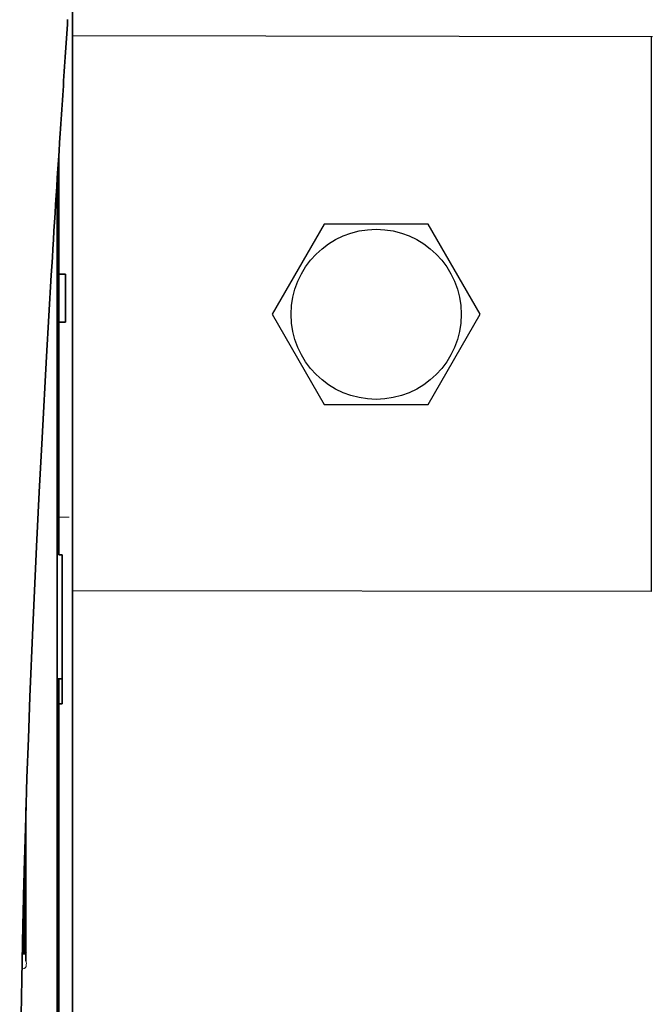
# Model space of a CAD drawing. Units: millimetres. Extents: x -3346 to 12682, y 2678 to 5344.
# Drawn here: x 1998 to 2089, y 4295 to 4437 of the extents above; entities that cross this region are included whole.
import ezdxf

# ---------------------------------------------------------------- set-up
doc = ezdxf.new("R2010")
doc.units = ezdxf.units.MM
doc.layers.add('berendezés', color=7, linetype='Continuous')

msp = doc.modelspace()

# ---------------------------------------------------------------- linework, layer by layer
at = {"color": 5, "lineweight": 35}
for p, q in [((2005.87, 4499.69), (2005.87, 3941.98)), ((2005.87, 4499.2), (2005.87, 4371.33)), ((2003.64, 4370.67), (2003.64, 4413.47)), ((2003.64, 4300), (2003.64, 4347.39)), ((2005.87, 4345.77), (2005.87, 4187.39)), ((2003.89, 4338.34), (2003.89, 4216.7)), ((2003.64, 4186.56), (2003.64, 4300))]:
    msp.add_line(p, q, dxfattribs=at)
at = {"color": 5, "lineweight": 13}
for p, q in [((2005.87, 4499.23), (2005.87, 4371.36)), ((2003.64, 4370.68), (2003.64, 4413.47)), ((2003.64, 4300.01), (2003.64, 4347.4)), ((2005.87, 4345.8), (2005.87, 4187.42)), ((2003.64, 4186.57), (2003.64, 4300.01))]:
    msp.add_line(p, q, dxfattribs=at)
at = {"color": 5, "lineweight": 35, "ltscale": 0.003319}
msp.add_line((2005.17, 4437), (2005.16, 4436.74), dxfattribs=at)
at = {"color": 5, "lineweight": 35, "ltscale": 0.059729}
msp.add_line((2005.14, 4436.3), (2004.82, 4431.57), dxfattribs=at)
at = {"color": 5, "lineweight": 13, "ltscale": 0.058896}
msp.add_line((2005.14, 4436.21), (2004.82, 4431.55), dxfattribs=at)
at = {"color": 5, "lineweight": 35, "ltscale": 0.215025}
msp.add_line((2003.89, 4417.36), (2003.89, 4400.29), dxfattribs=at)
at = {"color": 5, "lineweight": 35, "ltscale": 0.002653}
msp.add_line((2003.74, 4415.03), (2003.89, 4414.88), dxfattribs=at)
at = {"color": 5, "lineweight": 35, "ltscale": 0.004419}
msp.add_line((2003.64, 4404.21), (2003.89, 4404.46), dxfattribs=at)
at = {"color": 5, "lineweight": 35, "ltscale": 0.0125}
for p, q in [((2003.89, 4400.29), (2004.88, 4400.29)), ((2003.89, 4393.34), (2004.88, 4393.34))]:
    msp.add_line(p, q, dxfattribs=at)
at = {"color": 5, "lineweight": 35, "ltscale": 0.087501}
msp.add_line((2003.89, 4393.34), (2003.89, 4400.29), dxfattribs=at)
at = {"color": 5, "lineweight": 35, "ltscale": 0.0875}
msp.add_line((2004.88, 4393.34), (2004.88, 4400.29), dxfattribs=at)
at = {"color": 5, "lineweight": 35, "ltscale": 0.276917}
msp.add_line((2003.89, 4393.34), (2003.89, 4371.36), dxfattribs=at)
at = {"color": 5, "lineweight": 35, "ltscale": 0.003125}
for p, q in [((2003.64, 4385.45), (2003.89, 4385.45)), ((2003.64, 4295.26), (2003.89, 4295.26))]:
    msp.add_line(p, q, dxfattribs=at)
at = {"color": 5, "lineweight": 13, "ltscale": 0.196584}
msp.add_line((2003.64, 4355.08), (2003.64, 4370.68), dxfattribs=at)
at = {"color": 5, "lineweight": 35, "ltscale": 0.194391}
msp.add_line((2003.64, 4355.24), (2003.64, 4370.67), dxfattribs=at)
at = {"color": 5, "lineweight": 35, "ltscale": 0.142362}
msp.add_line((2003.89, 4360.05), (2003.89, 4371.36), dxfattribs=at)
at = {"color": 5, "lineweight": 13, "ltscale": 0.142362}
msp.add_line((2005.87, 4371.36), (2005.87, 4360.05), dxfattribs=at)
at = {"color": 5, "lineweight": 35, "ltscale": 0.138616}
msp.add_line((2005.87, 4360.32), (2005.87, 4371.33), dxfattribs=at)
at = {"color": 5, "lineweight": 13, "ltscale": 0.01875}
msp.add_line((2005.38, 4365.23), (2003.89, 4365.23), dxfattribs=at)
at = {"color": 5, "lineweight": 35, "ltscale": 0.097135}
msp.add_line((2005.87, 4360.32), (2005.87, 4352.61), dxfattribs=at)
at = {"color": 5, "lineweight": 35, "ltscale": 0.00322}
msp.add_line((2003.89, 4360.05), (2003.89, 4359.8), dxfattribs=at)
at = {"color": 5, "lineweight": 35, "ltscale": 0.00625}
for p, q in [((2004.38, 4359.8), (2003.89, 4359.8)), ((2004.38, 4338.34), (2003.89, 4338.34))]:
    msp.add_line(p, q, dxfattribs=at)
at = {"color": 5, "lineweight": 35, "ltscale": 0.093916}
msp.add_line((2004.38, 4359.8), (2004.38, 4352.34), dxfattribs=at)
at = {"color": 5, "lineweight": 13, "ltscale": 0.097136}
msp.add_line((2005.87, 4360.05), (2005.87, 4352.34), dxfattribs=at)
at = {"color": 5, "lineweight": 35, "ltscale": 0.098862}
msp.add_line((2003.64, 4347.39), (2003.64, 4355.24), dxfattribs=at)
at = {"color": 5, "lineweight": 13, "ltscale": 0.096711}
msp.add_line((2003.64, 4347.4), (2003.64, 4355.08), dxfattribs=at)
at = {"color": 5, "lineweight": 35, "ltscale": 0.082399}
msp.add_line((2004.38, 4345.8), (2004.38, 4352.34), dxfattribs=at)
at = {"color": 5, "lineweight": 35, "ltscale": 0.086145}
msp.add_line((2005.87, 4345.77), (2005.87, 4352.61), dxfattribs=at)
at = {"color": 5, "lineweight": 13, "ltscale": 0.082399}
msp.add_line((2005.87, 4345.8), (2005.87, 4352.34), dxfattribs=at)
at = {"color": 5, "lineweight": 35, "ltscale": 0.09396}
msp.add_line((2004.38, 4338.34), (2004.38, 4345.8), dxfattribs=at)
at = {"color": 5, "lineweight": 35, "ltscale": 0.009375}
msp.add_line((2003.64, 4341.91), (2004.38, 4341.91), dxfattribs=at)
at = {"color": 5, "lineweight": 35, "ltscale": 0.044815}
msp.add_line((2003.89, 4338.34), (2003.89, 4341.9), dxfattribs=at)
at = {"color": 5, "lineweight": 35, "ltscale": 0.27945}
msp.add_line((1999.17, 4301.22), (1999.17, 4323.4), dxfattribs=at)
at = {"color": 5, "lineweight": 13, "ltscale": 0.279276}
msp.add_line((1999.17, 4301.23), (1999.17, 4323.4), dxfattribs=at)
at = {"color": 5, "lineweight": 35, "ltscale": 0.158947}
msp.add_line((1998.92, 4314.91), (1998.92, 4302.29), dxfattribs=at)
at = {"color": 5, "lineweight": 13, "ltscale": 0.159751}
msp.add_line((1998.93, 4314.97), (1998.93, 4302.29), dxfattribs=at)
at = {"color": 5, "lineweight": 35, "ltscale": 0.149667}
msp.add_line((1998.9, 4314.17), (1998.9, 4302.29), dxfattribs=at)
at = {"color": 5, "lineweight": 35, "ltscale": 0.05162}
msp.add_line((1998.82, 4306.91), (1998.82, 4311.01), dxfattribs=at)
at = {"color": 5, "lineweight": 35, "ltscale": 0.116274}
msp.add_line((1998.83, 4302.29), (1998.83, 4311.52), dxfattribs=at)
at = {"color": 5, "lineweight": 35, "ltscale": 0.04154}
msp.add_line((1998.79, 4309.68), (1998.8, 4306.38), dxfattribs=at)
at = {"color": 5, "lineweight": 35, "ltscale": 0.080018}
msp.add_line((1998.76, 4308.64), (1998.8, 4302.29), dxfattribs=at)
at = {"color": 5, "lineweight": 35, "ltscale": 0.00384}
msp.add_line((1998.62, 4302.29), (1998.93, 4302.29), dxfattribs=at)
at = {"color": 5, "lineweight": 13, "ltscale": 0.003892}
msp.add_line((1998.62, 4302.29), (1998.93, 4302.29), dxfattribs=at)
at = {"color": 5, "lineweight": 13, "ltscale": 0.004153}
msp.add_line((1998.91, 4300.2), (1998.58, 4300.15), dxfattribs=at)
at = {"color": 5, "lineweight": 13, "ltscale": 0.00055}
msp.add_line((1998.95, 4300.21), (1998.91, 4300.2), dxfattribs=at)
at = {"color": 5}
msp.add_lwpolyline([(2042.14, 4407.48), (2034.64, 4394.48), (2042.14, 4381.48), (2057.15, 4381.48), (2064.66, 4394.48), (2057.15, 4407.48)], close=True, dxfattribs=at)
at = {"color": 5, "lineweight": 13}
for points in [[(2002.81, 4400.07), (2002.12, 4388.28), (2001.8, 4382.5), (2001.32, 4373.59), (2000.79, 4363.17), (2000.3, 4352.81), (1999.86, 4342.38), (1999.63, 4336.41), (1999.41, 4330.44), (1999.22, 4324.7), (1999.04, 4318.97), (1998.83, 4311.17), (1998.65, 4303.36), (1998.5, 4295.54), (1998.39, 4287.74), (1998.31, 4279.94), (1998.27, 4272.13), (1998.26, 4264.34), (1998.3, 4255.68), (1998.37, 4248.75), (1998.42, 4244.06)], [(1999.18, 4300.49), (1999.16, 4300.44), (1999.15, 4300.41), (1999.13, 4300.37), (1999.12, 4300.34), (1999.1, 4300.32), (1999.07, 4300.28), (1999.05, 4300.26), (1999.03, 4300.24), (1999.01, 4300.23), (1998.98, 4300.22), (1998.95, 4300.21)]]:
    msp.add_lwpolyline(points, dxfattribs=at)
at = {"color": 5, "lineweight": 35}
for points in [[(2002.81, 4400.1), (2002.13, 4388.38), (2001.48, 4376.66), (2001.07, 4368.85), (2000.69, 4361.03), (2000.15, 4349.32), (1999.74, 4339.36), (1999.51, 4333.32), (1999.31, 4327.66), (1999.13, 4321.99), (1998.9, 4314.2), (1998.71, 4306.4), (1998.55, 4298.62), (1998.43, 4290.84), (1998.32, 4281.12), (1998.27, 4271.4), (1998.27, 4261.68), (1998.33, 4251.96), (1998.42, 4244.19)], [(1998.81, 4305.9), (1998.81, 4305.9), (1998.81, 4305.9), (1998.81, 4305.9), (1998.81, 4305.9), (1998.81, 4305.92), (1998.82, 4306.05), (1998.82, 4306.43), (1998.82, 4306.91)]]:
    msp.add_lwpolyline(points, dxfattribs=at)
at = {"color": 5}
msp.add_circle((2049.65, 4394.48), 12.26, dxfattribs=at)
at = {"color": 5, "lineweight": 13}
for centre, radius, start, end in [((1994.3, 4436.84), 10.88, 358.8238, 0.5663), ((1993.76, 4437.59), 11.46, 353.127, 355.6799), ((6669.64, 4117.61), 4675.37, 176.14985, 176.2853), ((6282.28, 4142.41), 4287.21, 176.28069, 176.55445), ((1998.07, 4300.9), 1.15, 1.9395, 16.9133), ((1997.62, 4300.86), 1.6, 346.6044, 2.7486)]:
    msp.add_arc(centre, radius, start, end, dxfattribs=at)
at = {"color": 5, "lineweight": 35}
for centre, radius, start, end in [((1993.81, 4437.08), 11.36, 356.088, 358.2922), ((6677.83, 4117.1), 4683.57, 176.15011, 176.28539), ((6293.24, 4141.85), 4298.19, 176.28239, 176.55531), ((2003.71, 4338.93), 2.98, 86.6458, 91.4261), ((2010.45, 4306.28), 11.65, 179.5165, 181.884), ((1998.93, 4302.54), 0.248, 270.5001, 0.0001)]:
    msp.add_arc(centre, radius, start, end, dxfattribs=at)
at = {"layer": 'berendezés', "color": 5, "linetype": 'Continuous', "lineweight": 30}
for p, q in [((2089.46, 4434.5), (2005.87, 4434.61)), ((2089.35, 4354.5), (2089.35, 4434.5)), ((2089.35, 4354.5), (2005.87, 4354.61))]:
    msp.add_line(p, q, dxfattribs=at)

doc.saveas('drawing.dxf')
